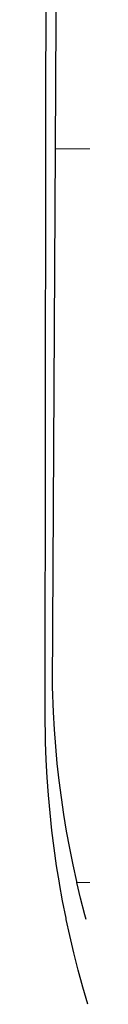
# Model space of a CAD drawing. Extents: x 180696.2 to 180737.8, y 1678444.2 to 1678502.8.
# Drawn here: x 180708.2 to 180708.2, y 1678455 to 1678455.9 of the extents above; entities that cross this region are included whole.
import ezdxf

# ---------------------------------------------------------------- set-up
doc = ezdxf.new("R2010")
doc.units = 0
doc.header["$LTSCALE"] = 2
doc.header["$MEASUREMENT"] = 0
doc.layers.add('BRAZAO', color=7, linetype='CONTINUOUS')

# ---------------------------------------------------------------- blocks, each defined once
blk = doc.blocks.new('Logo_Prefeitura')
at = {"layer": 'BRAZAO'}
for points in [[(-459.77, -187.86), (-459.26, 173.55)], [(-455.36, -187.88), (-453.45, 173.52)], [(-453.52, -528.75), (-454.78, -520.93), (-455.95, -512.76), (-456.98, -504.59), (-457.86, -496.39), (-458.6, -488.18), (-459.19, -479.96), (-459.65, -471.73), (-459.96, -463.49), (-460.15, -449.73), (-459.77, -187.86)], [(-445.37, -528.71), (-445.48, -528.25), (-447.17, -520.49), (-448.73, -512.7), (-450.15, -504.89), (-451.44, -497.05), (-452.59, -489.19), (-453.6, -481.31), (-454.47, -473.42), (-455.21, -465.51), (-455.8, -457.59), (-456.26, -449.66), (-456.69, -437.88), (-455.36, -187.88)], [(-455.36, -187.88), (449.57, -190.75)], [(-445.37, -528.71), (-262.56, -528.04), (-237.62, -515.87), (-213.9, -515.84)], [(-450.3, -545.86), (-450.43, -545.27), (-452.02, -537.18), (-453.47, -529.06), (-453.52, -528.75)], [(-441.09, -545.84), (-441.68, -543.67), (-443.65, -535.98), (-445.37, -528.71)], [(-440.35, -585.22), (-442.65, -577.3), (-444.8, -569.35), (-446.82, -561.35), (-448.69, -553.33), (-450.3, -545.86)]]:
    blk.add_lwpolyline(points, dxfattribs=at)

msp = doc.modelspace()

# ---------------------------------------------------------------- block references
at = {"layer": 'BRAZAO', "xscale": 0.001989101379876956, "yscale": 0.001989101292565465, "zscale": 0.001989101399282936}
msp.add_blockref('Logo_Prefeitura', (180709.11249, 1678456.19882), dxfattribs=at)

doc.saveas('drawing.dxf')
